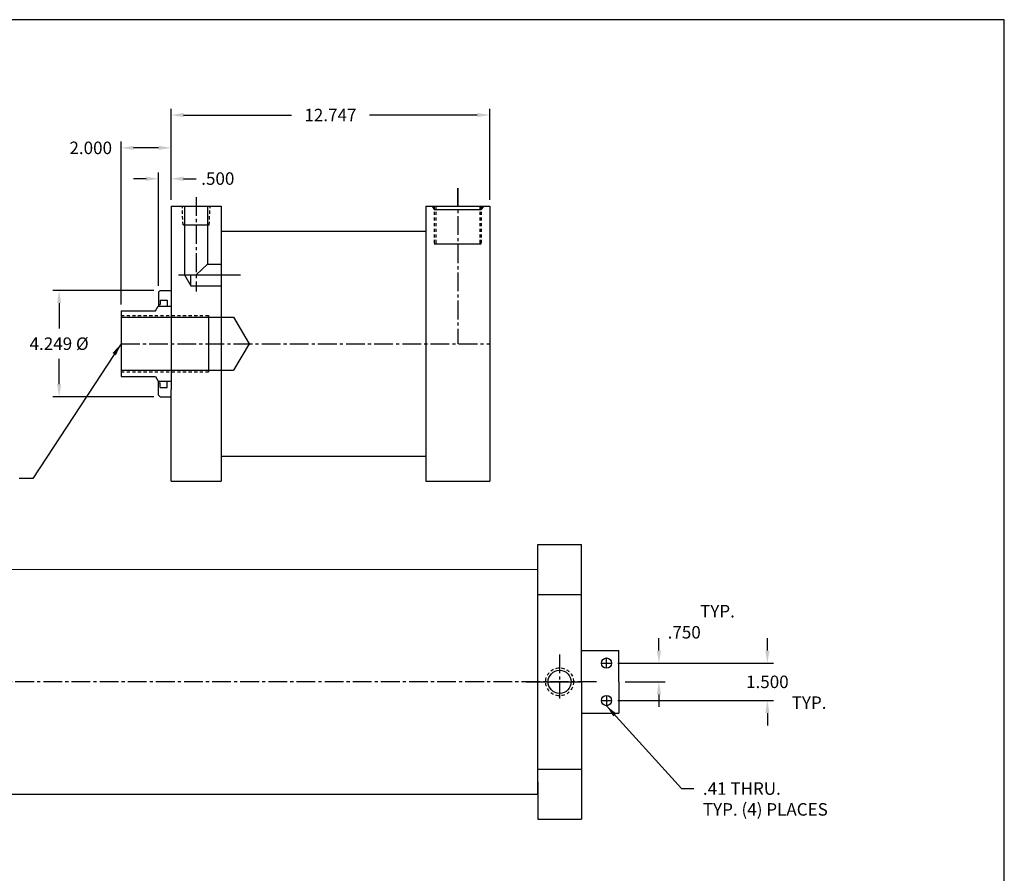
# Model space of a CAD drawing. Extents: x -16 to 246, y -14 to 60.
# Drawn here: x 55 to 94, y 26 to 60 of the extents above; entities that cross this region are included whole.
import ezdxf

# ---------------------------------------------------------------- set-up
doc = ezdxf.new("R2010")
doc.units = 0
doc.header["$MEASUREMENT"] = 0
doc.header["$PDMODE"] = 35
doc.linetypes.add('CENTER2', pattern=[1.125, 0.75, -0.125, 0.125, -0.125])
doc.linetypes.add('HIDDEN2', pattern=[0.1875, 0.125, -0.0625])
doc.layers.get('DEFPOINTS').update_dxf_attribs({"linetype": 'CONTINUOUS'})
for name, color, linetype in [('BORDER', 7, 'CONTINUOUS'), ('CENTER', 3, 'CENTER2'), ('HIDDEN', 253, 'HIDDEN2'), ('SOLID', 7, 'CONTINUOUS'), ('TEXT-DIM', 4, 'CONTINUOUS')]:
    doc.layers.add(name, color=color, linetype=linetype)
doc.styles.add('ROMANS', font='romans', dxfattribs={"height": 0.5})
doc.dimstyles.new('QUARTER', dxfattribs={"dimtxt": 0.5, "dimasz": 0.5, "dimexe": 0.25, "dimexo": 0.25, "dimgap": 0.36, "dimtad": 0, "dimtih": 1, "dimtoh": 1, "dimdec": 3, "dimzin": 4, "dimdsep": 46, "dimtxsty": 'ROMANS', "dimcen": 0.375, "dimclrd": 256, "dimclre": 256, "dimclrt": 256, "dimadec": 0, "dimazin": 0, "dimtfac": 0.75, "dimtdec": 3, "dimtofl": 0, "dimtmove": 2, "dimatfit": 3, "dimfxl": 0, "dimtolj": 1, "dimtzin": 4, "dimarcsym": 0})

# ---------------------------------------------------------------- blocks, each defined once
blk = doc.blocks.new('*D0')
at = {"layer": 'DEFPOINTS', "color": 0}
for p in [(78.204, 33.921), (78.499, 33.171), (80.098, 33.171)]:
    blk.add_point(p, dxfattribs=at)
at = {"layer": 'TEXT-DIM', "lineweight": -2}
for p, q in [((80.098, 34.421), (80.098, 34.921)), ((78.454, 33.921), (80.348, 33.921)), ((78.749, 33.171), (80.348, 33.171)), ((80.098, 32.671), (80.098, 32.171))]:
    blk.add_line(p, q, dxfattribs=at)
at = {"layer": 'TEXT-DIM'}
for points in [[(80.014, 34.421), (80.181, 34.421), (80.098, 33.921)], [(80.014, 32.671), (80.181, 32.671), (80.098, 33.171)]]:
    blk.add_solid(points, dxfattribs=at)
at = {"layer": 'TEXT-DIM', "insert": (81.108, 35.153), "char_height": 0.5, "attachment_point": 5, "style": 'ROMANS'}
blk.add_mtext('\\A1;.750', dxfattribs=at)
blk = doc.blocks.new('*D1')
at = {"layer": 'DEFPOINTS', "color": 0}
for p in [(78.204, 33.921), (78.204, 32.421), (84.435, 32.421)]:
    blk.add_point(p, dxfattribs=at)
at = {"layer": 'TEXT-DIM', "lineweight": -2}
for p, q in [((84.435, 34.421), (84.435, 34.921)), ((78.454, 33.921), (84.685, 33.921)), ((78.454, 32.421), (84.685, 32.421)), ((84.435, 31.921), (84.435, 31.421))]:
    blk.add_line(p, q, dxfattribs=at)
at = {"layer": 'TEXT-DIM'}
for points in [[(84.352, 34.421), (84.518, 34.421), (84.435, 33.921)], [(84.352, 31.921), (84.518, 31.921), (84.435, 32.421)]]:
    blk.add_solid(points, dxfattribs=at)
at = {"layer": 'TEXT-DIM', "insert": (84.435, 33.171), "char_height": 0.5, "attachment_point": 5, "style": 'ROMANS'}
blk.add_mtext('\\A1;1.500', dxfattribs=at)
blk = doc.blocks.new('*D4')
at = {"layer": 'DEFPOINTS', "color": 0}
for p in [(60.146, 48.823), (56.104, 44.573), (60.146, 44.573)]:
    blk.add_point(p, dxfattribs=at)
at = {"layer": 'TEXT-DIM', "lineweight": -2}
for p, q in [((59.896, 48.823), (55.854, 48.823)), ((56.104, 48.323), (56.104, 47.308)), ((56.104, 45.073), (56.104, 46.088)), ((59.896, 44.573), (55.854, 44.573))]:
    blk.add_line(p, q, dxfattribs=at)
at = {"layer": 'TEXT-DIM'}
for points in [[(56.021, 48.323), (56.188, 48.323), (56.104, 48.823)], [(56.021, 45.073), (56.188, 45.073), (56.104, 44.573)]]:
    blk.add_solid(points, dxfattribs=at)
at = {"layer": 'TEXT-DIM', "insert": (56.104, 46.698), "char_height": 0.5, "attachment_point": 5, "style": 'ROMANS'}
blk.add_mtext('\\A1;{4.249 %%C}', dxfattribs=at)
blk = doc.blocks.new('*D5')
at = {"layer": 'DEFPOINTS', "color": 0}
for p in [(60.084, 53.295), (60.584, 52.198), (60.084, 48.761)]:
    blk.add_point(p, dxfattribs=at)
at = {"layer": 'TEXT-DIM', "lineweight": -2}
for p, q in [((59.584, 53.295), (59.084, 53.295)), ((60.084, 49.011), (60.084, 53.545)), ((60.584, 52.448), (60.584, 53.545)), ((61.084, 53.295), (61.584, 53.295))]:
    blk.add_line(p, q, dxfattribs=at)
at = {"layer": 'TEXT-DIM'}
for points in [[(59.584, 53.379), (59.584, 53.212), (60.084, 53.295)], [(61.084, 53.379), (61.084, 53.212), (60.584, 53.295)]]:
    blk.add_solid(points, dxfattribs=at)
at = {"layer": 'TEXT-DIM', "insert": (62.452, 53.304), "char_height": 0.5, "attachment_point": 5, "style": 'ROMANS'}
blk.add_mtext('\\A1;.500', dxfattribs=at)
blk = doc.blocks.new('*D6')
at = {"layer": 'DEFPOINTS', "color": 0}
for p in [(58.584, 54.532), (60.584, 52.198), (58.584, 48.01)]:
    blk.add_point(p, dxfattribs=at)
at = {"layer": 'TEXT-DIM', "lineweight": -2}
for p, q in [((58.584, 48.26), (58.584, 54.782)), ((60.584, 52.448), (60.584, 54.782)), ((60.084, 54.532), (59.084, 54.532))]:
    blk.add_line(p, q, dxfattribs=at)
at = {"layer": 'TEXT-DIM'}
for points in [[(59.084, 54.615), (59.084, 54.449), (58.584, 54.532)], [(60.084, 54.615), (60.084, 54.449), (60.584, 54.532)]]:
    blk.add_solid(points, dxfattribs=at)
at = {"layer": 'TEXT-DIM', "insert": (57.369, 54.532), "char_height": 0.5, "attachment_point": 5, "style": 'ROMANS'}
blk.add_mtext('\\A1;2.000', dxfattribs=at)
blk = doc.blocks.new('*D7')
at = {"layer": 'DEFPOINTS', "color": 0}
for p in [(73.331, 55.846), (60.584, 52.198), (73.331, 52.198)]:
    blk.add_point(p, dxfattribs=at)
at = {"layer": 'TEXT-DIM', "lineweight": -2}
for p, q in [((60.584, 52.448), (60.584, 56.096)), ((73.331, 52.448), (73.331, 56.096)), ((61.084, 55.846), (65.395, 55.846)), ((72.831, 55.846), (68.519, 55.846))]:
    blk.add_line(p, q, dxfattribs=at)
at = {"layer": 'TEXT-DIM'}
for points in [[(61.084, 55.93), (61.084, 55.763), (60.584, 55.846)], [(72.831, 55.93), (72.831, 55.763), (73.331, 55.846)]]:
    blk.add_solid(points, dxfattribs=at)
at = {"layer": 'TEXT-DIM', "insert": (66.957, 55.846), "char_height": 0.5, "attachment_point": 5, "style": 'ROMANS'}
blk.add_mtext('\\A1;12.747', dxfattribs=at)

msp = doc.modelspace()

# ---------------------------------------------------------------- linework, layer by layer
at = {"layer": 'BORDER'}
for p, q in [((93.9131, 59.6596), (-16.4152, 59.6596)), ((93.9131, -14.0292), (93.9131, 59.6596))]:
    msp.add_line(p, q, dxfattribs=at)
at = {"layer": 'CENTER'}
for p, q in [((72.0505, 52.1976), (72.0505, 52.9218)), ((72.0505, 52.9218), (72.0505, 46.6976)), ((61.5835, 52.564), (61.5835, 48.7821)), ((58.5835, 46.6976), (73.3305, 46.6976)), ((76.1242, 34.2641), (76.1242, 32.5057)), ((77.7942, 33.9213), (78.2042, 33.9213)), ((77.9992, 33.7163), (77.9992, 34.1263)), ((77.6019, 33.1713), (38.2147, 33.176)), ((74.7843, 33.1713), (76.9992, 33.1713)), ((75.2492, 33.1713), (76.9992, 33.1713)), ((77.7942, 32.4213), (78.2042, 32.4213)), ((77.9992, 32.6263), (77.9992, 32.2163))]:
    msp.add_line(p, q, dxfattribs=at)
at = {"layer": 'CENTER', "linetype": 'Continuous'}
msp.add_line((60.8796, 49.4476), (63.3561, 49.4476), dxfattribs=at)
at = {"layer": 'HIDDEN'}
for p, q in [((61.0605, 51.4476), (61.03, 52.1976)), ((62.1065, 51.4476), (62.1469, 52.1976)), ((71.113, 52.1976), (71.113, 50.6976)), ((71.173, 52.1976), (71.173, 50.6976)), ((72.928, 52.1976), (72.928, 50.6976)), ((72.988, 52.1976), (72.988, 50.6976)), ((58.5835, 47.8226), (62.0835, 47.8226)), ((58.5835, 45.5726), (62.0835, 45.5726))]:
    msp.add_line(p, q, dxfattribs=at)
msp.add_circle((76.1242, 33.1713), 0.5585, dxfattribs=at)
at = {"layer": 'SOLID', "linetype": 'Continuous'}
for p, q in [((60.5835, 52.1976), (62.5835, 52.1976)), ((60.5835, 41.1976), (62.5835, 41.1976))]:
    msp.add_line(p, q, dxfattribs=at)
at = {"layer": 'SOLID'}
for p, q in [((60.5835, 52.1976), (60.5835, 44.8626)), ((61.1225, 52.1976), (61.1225, 49.4476)), ((62.0445, 52.1976), (62.0445, 49.8856)), ((62.5835, 52.1976), (62.5835, 42.1976)), ((70.7705, 52.1976), (70.7705, 42.1976)), ((70.7705, 52.1976), (73.3305, 52.1976)), ((71.0229, 52.1939), (71.1095, 52.064)), ((71.1095, 52.064), (72.9877, 52.0609)), ((73.0836, 52.197), (72.9877, 52.0609)), ((73.3305, 52.1976), (73.3305, 46.6976)), ((61.0605, 51.4476), (62.1065, 51.4476)), ((62.5835, 51.1976), (70.7705, 51.1976)), ((71.113, 50.6976), (72.988, 50.6976)), ((62.0445, 49.8856), (61.5835, 49.4476)), ((62.0445, 49.8856), (62.5835, 49.8856)), ((61.1225, 49.4476), (61.3754, 49.0096)), ((61.3754, 49.0096), (61.3754, 49.4476)), ((61.3754, 49.0096), (62.5835, 49.0096)), ((60.0835, 48.7606), (60.1455, 48.8226)), ((60.0835, 48.7606), (60.0835, 48.1976)), ((60.1455, 48.8226), (60.5835, 48.8226)), ((60.1455, 48.4456), (60.1455, 48.2646)), ((60.1455, 48.4456), (60.4265, 48.4456)), ((60.4265, 48.4456), (60.4265, 48.1976)), ((59.9585, 48.0096), (60.0671, 48.1976)), ((60.0671, 48.1976), (60.5835, 48.1976)), ((60.0671, 48.1976), (60.0835, 48.1976)), ((60.0835, 48.2646), (60.1455, 48.2646)), ((58.5835, 48.0096), (58.5835, 45.3856)), ((58.5835, 48.0096), (59.9585, 48.0096)), ((58.5835, 47.7606), (63.0835, 47.7606)), ((62.0835, 47.8226), (62.0835, 45.5726)), ((63.0835, 47.7606), (63.7031, 46.6963)), ((63.7031, 46.6963), (63.0835, 45.6346)), ((73.3305, 46.6976), (73.3305, 41.1976)), ((58.5835, 45.6346), (63.0835, 45.6346)), ((58.5835, 45.3856), (59.9585, 45.3856)), ((59.9585, 45.3856), (60.0671, 45.1976)), ((60.0671, 45.1976), (60.5835, 45.1976)), ((60.0671, 45.1976), (60.0835, 45.1976)), ((60.0835, 44.6346), (60.0835, 45.1976)), ((60.0835, 45.1306), (60.1455, 45.1306)), ((60.1455, 44.9496), (60.1455, 45.1306)), ((60.1455, 44.9496), (60.4265, 44.9496)), ((60.4265, 44.9496), (60.4265, 45.1976)), ((60.0835, 44.6346), (60.1455, 44.5726)), ((60.1455, 44.5726), (60.5835, 44.5726)), ((60.5835, 41.1976), (60.5835, 44.8626)), ((62.5835, 42.6976), (62.5835, 41.1976)), ((70.7705, 42.6976), (70.7705, 41.1976)), ((62.5835, 42.1976), (70.7705, 42.1976)), ((70.7705, 41.1976), (73.3305, 41.1976)), ((75.2492, 38.6713), (76.9992, 38.6713)), ((75.2492, 28.6713), (75.2492, 38.6713)), ((76.9992, 33.1713), (76.9992, 38.6713)), ((76.9992, 33.1713), (76.9992, 38.6713)), ((41.8012, 37.676), (75.2492, 37.6713)), ((75.2492, 28.676), (75.2492, 37.676)), ((75.2492, 36.6713), (76.9992, 36.6713)), ((76.9992, 34.4213), (78.4992, 34.4213)), ((78.4992, 33.1713), (78.4992, 34.4213)), ((76.9992, 33.1713), (76.9992, 27.6713)), ((76.9992, 33.1713), (76.9992, 27.6713)), ((76.9992, 33.1713), (76.9992, 27.6713)), ((76.9992, 33.1713), (76.9992, 27.6713)), ((76.9992, 33.1713), (76.9992, 27.6713)), ((78.4992, 33.1713), (78.4992, 31.9213)), ((76.9992, 31.9213), (78.4992, 31.9213)), ((75.2492, 29.6713), (76.9992, 29.6713)), ((75.2492, 29.1713), (75.2492, 27.6713)), ((22.1642, 28.6843), (75.2492, 28.6713)), ((75.2492, 27.6713), (76.9992, 27.6713))]:
    msp.add_line(p, q, dxfattribs=at)
for centre, radius in [((77.9992, 33.9213), 0.205), ((76.1242, 33.1713), 0.461), ((77.9992, 32.4213), 0.205)]:
    msp.add_circle(centre, radius, dxfattribs=at)

# ---------------------------------------------------------------- texts
at = {"layer": 'TEXT-DIM', "char_height": 0.5, "width": 1.625, "attachment_point": 1, "style": 'ROMANS'}
for insert in [(81.7432, 36.2476), (85.4073, 32.5881)]:
    msp.add_mtext('TYP.', dxfattribs=dict(at, insert=insert))
at = {"layer": 'TEXT-DIM', "insert": (81.8552, 29.1512), "char_height": 0.5, "attachment_point": 1, "style": 'ROMANS'}
msp.add_mtext('.41 THRU.\\PTYP. (4) PLACES', dxfattribs=at)

# ---------------------------------------------------------------- dimensions: what is measured, and where the dimension line sits
at = {"layer": 'TEXT-DIM'}
dim = msp.add_linear_dim(base=(73.3305, 55.8462), p1=(60.5835, 52.1976), p2=(73.3305, 52.1976), dimstyle='QUARTER', dxfattribs=at)
dim.commit()
dim.dimension.update_dxf_attribs({"geometry": '*D7', "text_midpoint": (66.957, 55.8462)})
for base, p2, picture, middle in [((58.5835, 54.532), (58.5835, 48.0096), '*D6', (57.3687, 54.532)), ((60.0835, 53.2953), (60.0835, 48.7606), '*D5', (62.4519, 53.3045))]:
    dim = msp.add_linear_dim(base=base, p1=(60.5835, 52.1976), p2=p2, dimstyle='QUARTER', dxfattribs=at)
    dim.commit()
    dim.dimension.update_dxf_attribs({"geometry": picture, "text_midpoint": middle, "dimtype": 160})
dim = msp.add_linear_dim(base=(56.1042, 44.5726), p1=(60.1455, 48.8226), p2=(60.1455, 44.5726), angle=90, text='{4.249 %%C}', dimstyle='QUARTER', dxfattribs=at)
dim.commit()
dim.dimension.update_dxf_attribs({"geometry": '*D4', "text_midpoint": (56.1042, 46.6976)})
dim = msp.add_linear_dim(base=(80.0978, 33.1713), p1=(78.2042, 33.9213), p2=(78.4992, 33.1713), angle=90, dimstyle='QUARTER', dxfattribs=at)
dim.commit()
dim.dimension.update_dxf_attribs({"geometry": '*D0', "text_midpoint": (81.1082, 35.1531), "dimtype": 160})
dim = msp.add_linear_dim(base=(84.435, 32.4213), p1=(78.2042, 33.9213), p2=(78.2042, 32.4213), angle=90, dimstyle='QUARTER', dxfattribs=at)
dim.commit()
dim.dimension.update_dxf_attribs({"geometry": '*D1', "text_midpoint": (84.435, 33.1713)})

# ---------------------------------------------------------------- leaders
at = {"layer": 'TEXT-DIM', "color": 4, "annotation_type": 0, "has_hookline": 1, "hookline_direction": 1, "text_width": 11.9286}
msp.add_leader([(58.5835, 46.6976), (55.0468, 41.3116), (54.5112, 41.3116)], dimstyle='QUARTER', override={"dimgap": 0.36, "dimtad": 0}, dxfattribs=at)
at = {"layer": 'TEXT-DIM', "annotation_type": 0, "has_hookline": 1, "hookline_direction": 0, "text_width": 6.3571}
msp.add_leader([(77.9992, 32.2163), (80.9952, 28.9012), (81.4952, 28.9012)], dimstyle='QUARTER', override={"dimgap": 0.36, "dimtad": 0}, dxfattribs=at)

doc.saveas('drawing.dxf')
